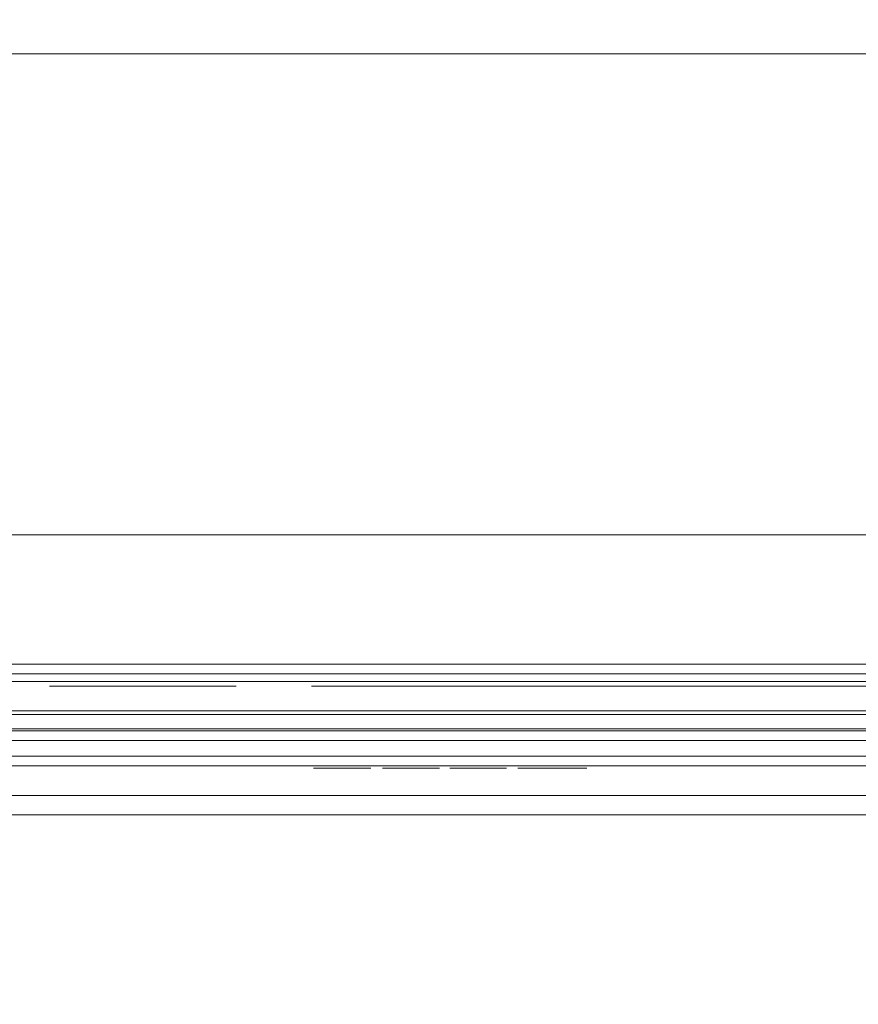
# Model space of a CAD drawing. Extents: x 0 to 595, y -36 to 323.
# Drawn here: x 500 to 511, y -23 to -11 of the extents above; entities that cross this region are included whole.
import ezdxf

# ---------------------------------------------------------------- set-up
doc = ezdxf.new("R2010")
doc.units = 0
doc.header["$MEASUREMENT"] = 0
for name, color, linetype in [('GUZIKI01', 8, 'Continuous'), ('GUZIKI02', 250, 'Continuous'), ('NAPISY01', 28, 'Continuous'), ('NAPISY02', 14, 'Continuous'), ('POKRETLO01', 8, 'Continuous'), ('PRZOD01', 252, 'Continuous'), ('PRZOD02', 18, 'Continuous'), ('WYSWIETLACZ', 18, 'Continuous')]:
    doc.layers.add(name, color=color, linetype=linetype)

msp = doc.modelspace()

# ---------------------------------------------------------------- linework, layer by layer
at = {"layer": 'GUZIKI01', "lineweight": 0}
for points, invisible_edges in [([(534.586, -20.209, 126.898), (475.93, -20.209, 126.898), (475.93, -20.657, 126.803), (534.586, -20.657, 126.803)], 4), ([(475.93, -20.209, 117.448), (534.586, -20.209, 117.448), (534.586, -20.657, 117.542), (475.93, -20.657, 117.542)], 4), ([(534.586, -20.657, 126.803), (475.93, -20.657, 126.803), (475.93, -20.979, 126.505), (534.586, -20.979, 126.505)], 9), ([(475.93, -20.657, 117.542), (534.586, -20.657, 117.542), (534.586, -20.979, 117.84), (475.93, -20.979, 117.84)], 3), ([(534.586, -20.979, 126.505), (475.93, -20.979, 126.505), (475.93, -21.251, 126.098), (534.586, -21.251, 126.098)], 13), ([(475.93, -20.979, 117.84), (534.586, -20.979, 117.84), (534.586, -21.251, 118.248), (475.93, -21.251, 118.248)], 7), ([(534.586, -21.251, 126.098), (475.93, -21.251, 126.098), (475.93, -21.433, 125.643), (534.586, -21.433, 125.643)], 13), ([(475.93, -21.251, 118.248), (534.586, -21.251, 118.248), (534.586, -21.433, 118.703), (475.93, -21.433, 118.703)], 7), ([(534.586, -21.433, 125.643), (475.93, -21.433, 125.643), (475.93, -21.497, 125.209), (534.586, -21.497, 125.209)], 13), ([(475.93, -21.433, 118.703), (534.586, -21.433, 118.703), (534.586, -21.497, 119.137), (475.93, -21.497, 119.137)], 7), ([(534.586, -21.497, 125.209), (475.93, -21.497, 125.209), (475.93, -21.497, 119.137), (534.586, -21.497, 119.137)], 13)]:
    msp.add_3dface(points, dxfattribs=dict(at, invisible_edges=invisible_edges))
at = {"layer": 'GUZIKI02', "lineweight": 0}
for points, invisible_edges in [([(474.725, -17.299, 88.455), (475.589, -17.299, 87.067), (534.642, -17.299, 87.067), (535.506, -17.299, 88.455)], 5), ([(535.506, -17.299, 59.025), (534.642, -17.299, 60.414), (475.589, -17.299, 60.414), (474.725, -17.299, 59.025)], 5), ([(535.64, -20, 127.952), (474.372, -20, 117.608), (475.433, -20, 128.324), (535.64, -20, 127.952)], 15), ([(474.372, -20, 117.608), (535.64, -20, 127.952), (476.09, -20, 115.891), (474.372, -20, 117.608)], 15), ([(534.426, -20, 128.455), (475.433, -20, 128.324), (476.09, -20, 128.455), (534.426, -20, 128.455)], 15), ([(535.64, -20, 127.952), (475.433, -20, 128.324), (534.426, -20, 128.455), (535.64, -20, 127.952)], 15), ([(476.09, -20.209, 115.891), (476.09, -20, 115.891), (534.426, -20, 115.891), (534.426, -20.209, 115.891)], 5), ([(534.426, -20.209, 128.455), (534.426, -20, 128.455), (476.09, -20, 128.455), (476.09, -20.209, 128.455)], 5), ([(476.09, -20, 115.891), (535.083, -20, 116.021), (534.426, -20, 115.891), (476.09, -20, 115.891)], 15), ([(476.09, -20, 115.891), (536.012, -20, 116.951), (535.083, -20, 116.021), (476.09, -20, 115.891)], 15), ([(476.09, -20, 115.891), (535.64, -20, 127.952), (536.012, -20, 116.951), (476.09, -20, 115.891)], 15), ([(485.532, -20, 161.002), (509.567, -20, 144.942), (494.223, -20, 147.994), (485.532, -20, 161.002)], 15), ([(501.592, -20, 185.036), (485.532, -20, 161.002), (488.584, -20, 176.345), (501.592, -20, 185.036)], 15), ([(501.592, -20, 185.036), (509.567, -20, 144.942), (485.532, -20, 161.002), (501.592, -20, 185.036)], 15), ([(501.592, -20, 185.036), (488.584, -20, 176.345), (494.223, -20, 181.984), (501.592, -20, 185.036)], 15), ([(494.223, -20, 147.994), (501.592, -20, 144.942), (497.757, -20, 146.105), (494.223, -20, 147.994)], 9), ([(501.592, -20, 185.036), (494.223, -20, 181.984), (497.757, -20, 183.873), (501.592, -20, 185.036)], 9), ([(494.223, -20, 147.994), (509.567, -20, 144.942), (501.592, -20, 144.942), (494.223, -20, 147.994)], 15), ([(497.757, -20, 183.873), (497.757, -20.725, 183.873), (501.592, -20.725, 185.036), (501.592, -20, 185.036)], 15), ([(501.592, -20, 144.942), (501.592, -20.725, 144.942), (497.757, -20.725, 146.105), (497.757, -20, 146.105)], 15), ([(509.567, -20, 185.036), (501.592, -20, 185.036), (505.579, -20, 185.429), (509.567, -20, 185.036)], 9), ([(501.592, -20, 144.942), (509.567, -20, 144.942), (505.579, -20, 144.549), (501.592, -20, 144.942)], 9), ([(516.935, -20, 181.984), (501.592, -20, 185.036), (509.567, -20, 185.036), (516.935, -20, 181.984)], 15), ([(525.626, -20, 168.977), (501.592, -20, 185.036), (516.935, -20, 181.984), (525.626, -20, 168.977)], 15), ([(509.567, -20, 144.942), (501.592, -20, 185.036), (525.626, -20, 168.977), (509.567, -20, 144.942)], 15), ([(501.592, -20, 185.036), (501.592, -20.725, 185.036), (505.579, -20.725, 185.429), (505.579, -20, 185.429)], 15), ([(505.579, -20, 144.549), (505.579, -20.725, 144.549), (501.592, -20.725, 144.942), (501.592, -20, 144.942)], 15), ([(505.579, -20, 185.429), (505.579, -20.725, 185.429), (509.567, -20.725, 185.036), (509.567, -20, 185.036)], 15), ([(509.567, -20, 144.942), (509.567, -20.725, 144.942), (505.579, -20.725, 144.549), (505.579, -20, 144.549)], 15), ([(516.935, -20, 181.984), (509.567, -20, 185.036), (513.401, -20, 183.873), (516.935, -20, 181.984)], 9), ([(509.567, -20, 144.942), (516.935, -20, 147.994), (513.401, -20, 146.105), (509.567, -20, 144.942)], 9), ([(509.567, -20, 144.942), (522.574, -20, 153.633), (516.935, -20, 147.994), (509.567, -20, 144.942)], 15), ([(509.567, -20, 144.942), (525.626, -20, 168.977), (522.574, -20, 153.633), (509.567, -20, 144.942)], 15), ([(513.401, -20, 146.105), (513.401, -20.725, 146.105), (509.567, -20.725, 144.942), (509.567, -20, 144.942)], 15), ([(509.567, -20, 185.036), (509.567, -20.725, 185.036), (513.401, -20.725, 183.873), (513.401, -20, 183.873)], 15), ([(534.586, -20.209, 126.898), (475.587, -20.209, 127.24), (475.93, -20.209, 126.898), (534.586, -20.209, 126.898)], 11), ([(475.587, -20.209, 127.24), (534.426, -20.209, 128.455), (476.09, -20.209, 128.455), (475.587, -20.209, 127.24)], 15), ([(475.587, -20.209, 127.24), (534.586, -20.209, 126.898), (534.426, -20.209, 128.455), (475.587, -20.209, 127.24)], 15), ([(475.93, -20.209, 117.448), (534.929, -20.209, 117.105), (534.586, -20.209, 117.448), (475.93, -20.209, 117.448)], 11), ([(534.929, -20.209, 117.105), (475.93, -20.209, 117.448), (476.09, -20.209, 115.891), (534.929, -20.209, 117.105)], 15), ([(534.929, -20.209, 117.105), (476.09, -20.209, 115.891), (534.426, -20.209, 115.891), (534.929, -20.209, 117.105)], 15), ([(498.267, -20.725, 182.642), (501.852, -20.725, 183.729), (501.592, -20.725, 185.036), (497.757, -20.725, 183.873)], 10), ([(501.852, -20.725, 146.249), (498.267, -20.725, 147.336), (497.757, -20.725, 146.105), (501.592, -20.725, 144.942)], 10), ([(505.579, -20.725, 145.882), (501.852, -20.725, 146.249), (501.592, -20.725, 144.942), (505.579, -20.725, 144.549)], 10), ([(501.852, -20.725, 183.729), (505.579, -20.725, 184.097), (505.579, -20.725, 185.429), (501.592, -20.725, 185.036)], 10), ([(505.579, -20.725, 184.097), (509.307, -20.725, 183.729), (509.567, -20.725, 185.036), (505.579, -20.725, 185.429)], 10), ([(509.307, -20.725, 146.249), (505.579, -20.725, 145.882), (505.579, -20.725, 144.549), (509.567, -20.725, 144.942)], 10), ([(512.891, -20.725, 147.336), (509.307, -20.725, 146.249), (509.567, -20.725, 144.942), (513.401, -20.725, 146.105)], 10), ([(509.307, -20.725, 183.729), (512.891, -20.725, 182.642), (513.401, -20.725, 183.873), (509.567, -20.725, 185.036)], 10)]:
    msp.add_3dface(points, dxfattribs=dict(at, invisible_edges=invisible_edges))
at = {"layer": 'NAPISY01', "lineweight": 0}
for points, invisible_edges in [([(496.406, -20.336, 186.917), (496.55, -20.336, 186.585), (500.976, -20.336, 188.092), (500.903, -20.336, 188.448)], 5), ([(500.903, -20.336, 188.448), (500.976, -20.336, 188.092), (505.579, -20.336, 188.601), (505.579, -20.336, 188.965)], 5), ([(502.017, -20.336, 134.311), (502.372, -20.336, 134.311), (502.522, -20.336, 135.257), (502.184, -20.336, 135.367)], 5), ([(502.184, -20.336, 133.255), (502.522, -20.336, 133.365), (502.372, -20.336, 134.311), (502.017, -20.336, 134.311)], 5), ([(502.184, -20.336, 135.367), (502.522, -20.336, 135.257), (502.957, -20.336, 136.111), (502.67, -20.336, 136.32)], 5), ([(502.67, -20.336, 132.302), (502.957, -20.336, 132.511), (502.522, -20.336, 133.365), (502.184, -20.336, 133.255)], 5), ([(502.67, -20.336, 136.32), (502.957, -20.336, 136.111), (503.634, -20.336, 136.789), (503.426, -20.336, 137.076)], 5), ([(503.426, -20.336, 131.546), (503.634, -20.336, 131.833), (502.957, -20.336, 132.511), (502.67, -20.336, 132.302)], 5), ([(504.378, -20.336, 131.061), (504.488, -20.336, 131.398), (503.634, -20.336, 131.833), (503.426, -20.336, 131.546)], 5), ([(503.426, -20.336, 137.076), (503.634, -20.336, 136.789), (504.488, -20.336, 137.224), (504.378, -20.336, 137.561)], 5), ([(503.679, -20.366, 132.922), (503.679, -20.366, 132.791), (503.989, -20.366, 132.922), (503.679, -20.366, 132.922)], 10), ([(503.989, -20.366, 132.922), (503.679, -20.366, 132.791), (504.121, -20.366, 132.922), (503.989, -20.366, 132.922)], 15), ([(504.121, -20.366, 132.922), (503.679, -20.366, 132.791), (504.432, -20.366, 132.922), (504.121, -20.366, 132.922)], 11), ([(504.432, -20.366, 132.922), (503.679, -20.366, 132.791), (504.432, -20.366, 132.791), (504.432, -20.366, 132.922)], 9), ([(503.679, -20.366, 132.791), (503.989, -20.366, 132.791), (504.432, -20.366, 132.791), (503.679, -20.366, 132.791)], 14), ([(503.989, -20.366, 133.232), (503.989, -20.366, 132.922), (504.121, -20.366, 133.232), (503.989, -20.366, 133.232)], 10), ([(504.121, -20.366, 133.232), (503.989, -20.366, 132.922), (504.121, -20.366, 132.922), (504.121, -20.366, 133.232)], 11), ([(503.989, -20.366, 132.791), (503.989, -20.366, 132.479), (504.121, -20.366, 132.791), (503.989, -20.366, 132.791)], 10), ([(503.989, -20.366, 132.791), (504.121, -20.366, 132.791), (504.432, -20.366, 132.791), (503.989, -20.366, 132.791)], 13), ([(504.121, -20.366, 132.791), (503.989, -20.366, 132.479), (504.121, -20.366, 132.479), (504.121, -20.366, 132.791)], 9), ([(505.434, -20.336, 130.894), (505.434, -20.336, 131.248), (504.488, -20.336, 131.398), (504.378, -20.336, 131.061)], 5), ([(504.378, -20.336, 137.561), (504.488, -20.336, 137.224), (505.434, -20.336, 137.374), (505.434, -20.336, 137.728)], 5), ([(504.727, -20.366, 132.614), (504.587, -20.366, 132.595), (504.759, -20.366, 132.512), (504.727, -20.366, 132.614)], 10), ([(504.587, -20.366, 132.595), (504.622, -20.366, 132.466), (504.759, -20.366, 132.512), (504.587, -20.366, 132.595)], 14), ([(504.643, -20.366, 133.268), (504.601, -20.366, 133.143), (504.766, -20.366, 133.208), (504.643, -20.366, 133.268)], 14), ([(504.766, -20.366, 133.208), (504.601, -20.366, 133.143), (504.741, -20.366, 133.119), (504.766, -20.366, 133.208)], 9), ([(504.759, -20.366, 132.512), (504.622, -20.366, 132.466), (504.809, -20.366, 132.443), (504.759, -20.366, 132.512)], 11), ([(504.622, -20.366, 132.466), (504.7, -20.366, 132.364), (504.809, -20.366, 132.443), (504.622, -20.366, 132.466)], 14), ([(504.718, -20.366, 133.361), (504.643, -20.366, 133.268), (504.872, -20.366, 133.311), (504.718, -20.366, 133.361)], 14), ([(504.872, -20.366, 133.311), (504.643, -20.366, 133.268), (504.811, -20.366, 133.272), (504.872, -20.366, 133.311)], 11), ([(504.811, -20.366, 133.272), (504.643, -20.366, 133.268), (504.766, -20.366, 133.208), (504.811, -20.366, 133.272)], 11), ([(504.809, -20.366, 132.443), (504.7, -20.366, 132.364), (504.873, -20.366, 132.403), (504.809, -20.366, 132.443)], 11), ([(504.873, -20.366, 132.403), (504.7, -20.366, 132.364), (504.95, -20.366, 132.39), (504.873, -20.366, 132.403)], 11), ([(504.95, -20.366, 132.39), (504.7, -20.366, 132.364), (505.224, -20.366, 132.378), (504.95, -20.366, 132.39)], 15), ([(505.224, -20.366, 132.378), (504.7, -20.366, 132.364), (505.101, -20.366, 132.3), (505.224, -20.366, 132.378)], 11), ([(504.7, -20.366, 132.364), (504.812, -20.366, 132.297), (505.101, -20.366, 132.3), (504.7, -20.366, 132.364)], 14), ([(504.82, -20.366, 133.419), (504.718, -20.366, 133.361), (505.115, -20.366, 133.399), (504.82, -20.366, 133.419)], 14), ([(505.115, -20.366, 133.399), (504.718, -20.366, 133.361), (505.185, -20.366, 133.351), (505.115, -20.366, 133.399)], 11), ([(504.718, -20.366, 133.361), (504.872, -20.366, 133.311), (504.947, -20.366, 133.324), (504.718, -20.366, 133.361)], 13), ([(504.718, -20.366, 133.361), (504.947, -20.366, 133.324), (505.185, -20.366, 133.351), (504.718, -20.366, 133.361)], 15), ([(504.823, -20.336, 188.388), (504.823, -20.336, 188.879), (504.784, -20.336, 188.633), (504.823, -20.336, 188.388)], 9), ([(505.101, -20.366, 132.3), (504.812, -20.366, 132.297), (504.949, -20.366, 132.274), (505.101, -20.366, 132.3)], 9), ([(504.944, -20.366, 133.439), (504.82, -20.366, 133.419), (505.033, -20.366, 133.429), (504.944, -20.366, 133.439)], 10), ([(505.033, -20.366, 133.429), (504.82, -20.366, 133.419), (505.115, -20.366, 133.399), (505.033, -20.366, 133.429)], 11), ([(504.823, -20.336, 188.879), (505.112, -20.336, 189.276), (504.936, -20.336, 189.101), (504.823, -20.336, 188.879)], 9), ([(505.112, -20.336, 187.99), (504.823, -20.336, 188.388), (504.936, -20.336, 188.166), (505.112, -20.336, 187.99)], 9), ([(504.823, -20.336, 188.879), (505.579, -20.336, 189.428), (505.112, -20.336, 189.276), (504.823, -20.336, 188.879)], 15), ([(505.112, -20.336, 187.99), (504.823, -20.336, 188.879), (504.823, -20.336, 188.388), (505.112, -20.336, 187.99)], 15), ([(505.112, -20.336, 187.99), (505.579, -20.336, 189.428), (504.823, -20.336, 188.879), (505.112, -20.336, 187.99)], 15), ([(504.878, -20.366, 132.957), (504.863, -20.366, 132.834), (504.891, -20.366, 132.956), (504.878, -20.366, 132.957)], 10), ([(504.891, -20.366, 132.956), (504.863, -20.366, 132.834), (504.901, -20.366, 132.955), (504.891, -20.366, 132.956)], 11), ([(504.901, -20.366, 132.955), (504.863, -20.366, 132.834), (505.188, -20.366, 132.954), (504.901, -20.366, 132.955)], 15), ([(505.188, -20.366, 132.954), (504.863, -20.366, 132.834), (505.12, -20.366, 132.912), (505.188, -20.366, 132.954)], 11), ([(505.12, -20.366, 132.912), (504.863, -20.366, 132.834), (504.917, -20.366, 132.846), (505.12, -20.366, 132.912)], 13), ([(504.986, -20.366, 132.967), (504.901, -20.366, 132.955), (505.188, -20.366, 132.954), (504.986, -20.366, 132.967)], 14), ([(505.12, -20.366, 132.912), (504.917, -20.366, 132.846), (505.21, -20.366, 132.876), (505.12, -20.366, 132.912)], 11), ([(505.21, -20.366, 132.876), (504.917, -20.366, 132.846), (504.962, -20.366, 132.85), (505.21, -20.366, 132.876)], 13), ([(505.185, -20.366, 133.351), (504.947, -20.366, 133.324), (505.236, -20.366, 133.29), (505.185, -20.366, 133.351)], 11), ([(504.947, -20.366, 133.324), (505.022, -20.366, 133.311), (505.236, -20.366, 133.29), (504.947, -20.366, 133.324)], 14), ([(505.041, -20.366, 132.407), (504.95, -20.366, 132.39), (505.224, -20.366, 132.378), (505.041, -20.366, 132.407)], 14), ([(505.21, -20.366, 132.876), (504.962, -20.366, 132.85), (505.277, -20.366, 132.815), (505.21, -20.366, 132.876)], 11), ([(504.962, -20.366, 132.85), (505.05, -20.366, 132.834), (505.277, -20.366, 132.815), (504.962, -20.366, 132.85)], 14), ([(505.062, -20.366, 133.002), (504.986, -20.366, 132.967), (505.188, -20.366, 132.954), (505.062, -20.366, 133.002)], 14), ([(505.022, -20.366, 133.311), (505.081, -20.366, 133.273), (505.236, -20.366, 133.29), (505.022, -20.366, 133.311)], 14), ([(505.117, -20.366, 132.459), (505.041, -20.366, 132.407), (505.224, -20.366, 132.378), (505.117, -20.366, 132.459)], 14), ([(505.05, -20.366, 132.834), (505.122, -20.366, 132.787), (505.277, -20.366, 132.815), (505.05, -20.366, 132.834)], 14), ([(505.115, -20.366, 133.061), (505.062, -20.366, 133.002), (505.238, -20.366, 133.008), (505.115, -20.366, 133.061)], 14), ([(505.238, -20.366, 133.008), (505.062, -20.366, 133.002), (505.188, -20.366, 132.954), (505.238, -20.366, 133.008)], 11), ([(505.236, -20.366, 133.29), (505.081, -20.366, 133.273), (505.267, -20.366, 133.218), (505.236, -20.366, 133.29)], 11), ([(505.081, -20.366, 133.273), (505.12, -20.366, 133.216), (505.267, -20.366, 133.218), (505.081, -20.366, 133.273)], 14), ([(505.112, -20.336, 189.276), (505.579, -20.336, 189.428), (505.334, -20.336, 189.389), (505.112, -20.336, 189.276)], 9), ([(505.579, -20.336, 187.839), (505.112, -20.336, 187.99), (505.334, -20.336, 187.878), (505.579, -20.336, 187.839)], 9), ([(506.046, -20.336, 187.99), (505.112, -20.336, 187.99), (505.579, -20.336, 187.839), (506.046, -20.336, 187.99)], 15), ([(506.335, -20.336, 188.879), (505.112, -20.336, 187.99), (506.046, -20.336, 187.99), (506.335, -20.336, 188.879)], 15), ([(505.579, -20.336, 189.428), (505.112, -20.336, 187.99), (506.335, -20.336, 188.879), (505.579, -20.336, 189.428)], 15), ([(505.133, -20.366, 133.146), (505.115, -20.366, 133.061), (505.277, -20.366, 133.143), (505.133, -20.366, 133.146)], 14), ([(505.277, -20.366, 133.143), (505.115, -20.366, 133.061), (505.267, -20.366, 133.072), (505.277, -20.366, 133.143)], 11), ([(505.267, -20.366, 133.072), (505.115, -20.366, 133.061), (505.238, -20.366, 133.008), (505.267, -20.366, 133.072)], 11), ([(505.168, -20.366, 132.535), (505.117, -20.366, 132.459), (505.306, -20.366, 132.493), (505.168, -20.366, 132.535)], 14), ([(505.306, -20.366, 132.493), (505.117, -20.366, 132.459), (505.224, -20.366, 132.378), (505.306, -20.366, 132.493)], 11), ([(505.267, -20.366, 133.218), (505.12, -20.366, 133.216), (505.277, -20.366, 133.143), (505.267, -20.366, 133.218)], 11), ([(505.12, -20.366, 133.216), (505.133, -20.366, 133.146), (505.277, -20.366, 133.143), (505.12, -20.366, 133.216)], 14), ([(505.277, -20.366, 132.815), (505.122, -20.366, 132.787), (505.319, -20.366, 132.732), (505.277, -20.366, 132.815)], 11), ([(505.122, -20.366, 132.787), (505.169, -20.366, 132.716), (505.319, -20.366, 132.732), (505.122, -20.366, 132.787)], 14), ([(505.185, -20.366, 132.628), (505.168, -20.366, 132.535), (505.306, -20.366, 132.493), (505.185, -20.366, 132.628)], 14), ([(505.319, -20.366, 132.732), (505.169, -20.366, 132.716), (505.333, -20.366, 132.631), (505.319, -20.366, 132.732)], 11), ([(505.169, -20.366, 132.716), (505.185, -20.366, 132.628), (505.333, -20.366, 132.631), (505.169, -20.366, 132.716)], 14), ([(505.333, -20.366, 132.631), (505.185, -20.366, 132.628), (505.306, -20.366, 132.493), (505.333, -20.366, 132.631)], 11), ([(505.478, -20.336, 134.542), (505.478, -20.336, 136.699), (505.27, -20.336, 136.699), (505.27, -20.336, 134.314)], 8), ([(505.478, -20.336, 134.542), (505.27, -20.336, 134.314), (507.418, -20.336, 134.314), (507.418, -20.336, 134.542)], 1), ([(506.49, -20.336, 131.061), (506.381, -20.336, 131.398), (505.434, -20.336, 131.248), (505.434, -20.336, 130.894)], 5), ([(505.434, -20.336, 137.728), (505.434, -20.336, 137.374), (506.381, -20.336, 137.224), (506.49, -20.336, 137.561)], 5), ([(505.482, -20.366, 133.039), (505.471, -20.366, 132.857), (505.615, -20.366, 132.857), (505.482, -20.366, 133.039)], 14), ([(505.471, -20.366, 132.857), (505.5, -20.366, 132.58), (505.615, -20.366, 132.857), (505.471, -20.366, 132.857)], 14), ([(505.513, -20.366, 133.182), (505.482, -20.366, 133.039), (505.633, -20.366, 133.093), (505.513, -20.366, 133.182)], 14), ([(505.633, -20.366, 133.093), (505.482, -20.366, 133.039), (505.615, -20.366, 132.857), (505.633, -20.366, 133.093)], 11), ([(505.615, -20.366, 132.857), (505.5, -20.366, 132.58), (505.632, -20.366, 132.623), (505.615, -20.366, 132.857)], 11), ([(505.632, -20.366, 132.623), (505.5, -20.366, 132.58), (505.681, -20.366, 132.483), (505.632, -20.366, 132.623)], 11), ([(505.5, -20.366, 132.58), (505.584, -20.366, 132.393), (505.681, -20.366, 132.483), (505.5, -20.366, 132.58)], 14), ([(505.565, -20.366, 133.291), (505.513, -20.366, 133.182), (505.688, -20.366, 133.241), (505.565, -20.366, 133.291)], 14), ([(505.688, -20.366, 133.241), (505.513, -20.366, 133.182), (505.633, -20.366, 133.093), (505.688, -20.366, 133.241)], 11), ([(505.637, -20.366, 133.372), (505.565, -20.366, 133.291), (506.067, -20.366, 133.357), (505.637, -20.366, 133.372)], 14), ([(506.067, -20.366, 133.357), (505.565, -20.366, 133.291), (505.841, -20.366, 133.323), (506.067, -20.366, 133.357)], 15), ([(505.841, -20.366, 133.323), (505.565, -20.366, 133.291), (505.755, -20.366, 133.303), (505.841, -20.366, 133.323)], 11), ([(505.755, -20.366, 133.303), (505.565, -20.366, 133.291), (505.688, -20.366, 133.241), (505.755, -20.366, 133.303)], 11), ([(506.046, -20.336, 187.99), (505.579, -20.336, 187.839), (505.825, -20.336, 187.878), (506.046, -20.336, 187.99)], 9), ([(505.579, -20.336, 189.428), (506.046, -20.336, 189.276), (505.825, -20.336, 189.389), (505.579, -20.336, 189.428)], 9), ([(505.579, -20.336, 189.428), (506.335, -20.336, 188.879), (506.046, -20.336, 189.276), (505.579, -20.336, 189.428)], 15), ([(505.579, -20.336, 188.965), (505.579, -20.336, 188.601), (510.182, -20.336, 188.092), (510.256, -20.336, 188.448)], 5), ([(505.681, -20.366, 132.483), (505.584, -20.366, 132.393), (505.754, -20.366, 132.414), (505.681, -20.366, 132.483)], 11), ([(505.754, -20.366, 132.414), (505.584, -20.366, 132.393), (505.843, -20.366, 132.39), (505.754, -20.366, 132.414)], 11), ([(505.584, -20.366, 132.393), (505.696, -20.366, 132.305), (505.843, -20.366, 132.39), (505.584, -20.366, 132.393)], 14), ([(505.729, -20.366, 133.422), (505.637, -20.366, 133.372), (506.004, -20.366, 133.402), (505.729, -20.366, 133.422)], 14), ([(506.004, -20.366, 133.402), (505.637, -20.366, 133.372), (506.067, -20.366, 133.357), (506.004, -20.366, 133.402)], 11), ([(505.843, -20.366, 132.39), (505.696, -20.366, 132.305), (506.05, -20.366, 132.342), (505.843, -20.366, 132.39)], 15), ([(506.05, -20.366, 132.342), (505.696, -20.366, 132.305), (505.957, -20.366, 132.292), (506.05, -20.366, 132.342)], 11), ([(505.696, -20.366, 132.305), (505.843, -20.366, 132.275), (505.957, -20.366, 132.292), (505.696, -20.366, 132.305)], 12), ([(505.843, -20.366, 133.439), (505.729, -20.366, 133.422), (505.929, -20.366, 133.43), (505.843, -20.366, 133.439)], 10), ([(505.929, -20.366, 133.43), (505.729, -20.366, 133.422), (506.004, -20.366, 133.402), (505.929, -20.366, 133.43)], 11), ([(506.067, -20.366, 133.357), (505.841, -20.366, 133.323), (506.118, -20.366, 133.295), (506.067, -20.366, 133.357)], 11), ([(505.841, -20.366, 133.323), (505.931, -20.366, 133.3), (506.118, -20.366, 133.295), (505.841, -20.366, 133.323)], 14), ([(505.932, -20.366, 132.414), (505.843, -20.366, 132.39), (506.05, -20.366, 132.342), (505.932, -20.366, 132.414)], 14), ([(505.931, -20.366, 133.3), (506.005, -20.366, 133.23), (506.118, -20.366, 133.295), (505.931, -20.366, 133.3)], 14), ([(506.005, -20.366, 132.484), (505.932, -20.366, 132.414), (506.122, -20.366, 132.424), (506.005, -20.366, 132.484)], 14), ([(506.122, -20.366, 132.424), (505.932, -20.366, 132.414), (506.05, -20.366, 132.342), (506.122, -20.366, 132.424)], 11), ([(506.118, -20.366, 133.295), (506.005, -20.366, 133.23), (506.158, -20.366, 133.218), (506.118, -20.366, 133.295)], 11), ([(506.005, -20.366, 133.23), (506.054, -20.366, 133.091), (506.158, -20.366, 133.218), (506.005, -20.366, 133.23)], 14), ([(506.054, -20.366, 132.623), (506.005, -20.366, 132.484), (506.173, -20.366, 132.533), (506.054, -20.366, 132.623)], 14), ([(506.173, -20.366, 132.533), (506.005, -20.366, 132.484), (506.122, -20.366, 132.424), (506.173, -20.366, 132.533)], 11), ([(506.335, -20.336, 188.388), (506.046, -20.336, 187.99), (506.222, -20.336, 188.166), (506.335, -20.336, 188.388)], 9), ([(506.046, -20.336, 189.276), (506.335, -20.336, 188.879), (506.222, -20.336, 189.101), (506.046, -20.336, 189.276)], 9), ([(506.335, -20.336, 188.879), (506.046, -20.336, 187.99), (506.335, -20.336, 188.388), (506.335, -20.336, 188.879)], 15), ([(506.158, -20.366, 133.218), (506.054, -20.366, 133.091), (506.189, -20.366, 133.126), (506.158, -20.366, 133.218)], 11), ([(506.189, -20.366, 133.126), (506.054, -20.366, 133.091), (506.208, -20.366, 133.009), (506.189, -20.366, 133.126)], 11), ([(506.054, -20.366, 133.091), (506.071, -20.366, 132.857), (506.208, -20.366, 133.009), (506.054, -20.366, 133.091)], 14), ([(506.071, -20.366, 132.857), (506.054, -20.366, 132.623), (506.214, -20.366, 132.857), (506.071, -20.366, 132.857)], 14), ([(506.214, -20.366, 132.857), (506.054, -20.366, 132.623), (506.204, -20.366, 132.675), (506.214, -20.366, 132.857)], 11), ([(506.204, -20.366, 132.675), (506.054, -20.366, 132.623), (506.173, -20.366, 132.533), (506.204, -20.366, 132.675)], 11), ([(506.208, -20.366, 133.009), (506.071, -20.366, 132.857), (506.214, -20.366, 132.857), (506.208, -20.366, 133.009)], 11), ([(506.335, -20.336, 188.879), (506.335, -20.336, 188.388), (506.374, -20.336, 188.633), (506.335, -20.336, 188.879)], 9), ([(506.504, -20.366, 132.673), (506.362, -20.366, 132.661), (506.521, -20.366, 132.595), (506.504, -20.366, 132.673)], 10), ([(506.362, -20.366, 132.661), (506.379, -20.366, 132.552), (506.521, -20.366, 132.595), (506.362, -20.366, 132.661)], 14), ([(506.521, -20.366, 132.595), (506.379, -20.366, 132.552), (506.551, -20.366, 132.533), (506.521, -20.366, 132.595)], 11), ([(506.379, -20.366, 132.552), (506.425, -20.366, 132.456), (506.551, -20.366, 132.533), (506.379, -20.366, 132.552)], 14), ([(506.49, -20.336, 137.561), (506.381, -20.336, 137.224), (507.235, -20.336, 136.789), (507.443, -20.336, 137.076)], 5), ([(507.443, -20.336, 131.546), (507.235, -20.336, 131.833), (506.381, -20.336, 131.398), (506.49, -20.336, 131.061)], 5), ([(506.418, -20.366, 133.223), (506.406, -20.366, 133.14), (506.567, -20.366, 133.215), (506.418, -20.366, 133.223)], 14), ([(506.567, -20.366, 133.215), (506.406, -20.366, 133.14), (506.551, -20.366, 133.15), (506.567, -20.366, 133.215)], 11), ([(506.551, -20.366, 133.15), (506.406, -20.366, 133.14), (506.562, -20.366, 133.094), (506.551, -20.366, 133.15)], 11), ([(506.406, -20.366, 133.14), (506.416, -20.366, 133.065), (506.562, -20.366, 133.094), (506.406, -20.366, 133.14)], 14), ([(506.562, -20.366, 133.094), (506.416, -20.366, 133.065), (506.595, -20.366, 133.049), (506.562, -20.366, 133.094)], 11), ([(506.416, -20.366, 133.065), (506.446, -20.366, 132.998), (506.595, -20.366, 133.049), (506.416, -20.366, 133.065)], 14), ([(506.455, -20.366, 133.301), (506.418, -20.366, 133.223), (506.614, -20.366, 133.27), (506.455, -20.366, 133.301)], 14), ([(506.614, -20.366, 133.27), (506.418, -20.366, 133.223), (506.567, -20.366, 133.215), (506.614, -20.366, 133.27)], 11), ([(506.551, -20.366, 132.533), (506.425, -20.366, 132.456), (506.598, -20.366, 132.483), (506.551, -20.366, 132.533)], 11), ([(506.598, -20.366, 132.483), (506.425, -20.366, 132.456), (506.666, -20.366, 132.444), (506.598, -20.366, 132.483)], 11), ([(506.425, -20.366, 132.456), (506.495, -20.366, 132.377), (506.666, -20.366, 132.444), (506.425, -20.366, 132.456)], 14), ([(506.595, -20.366, 133.049), (506.446, -20.366, 132.998), (506.674, -20.366, 133.008), (506.595, -20.366, 133.049)], 11), ([(506.674, -20.366, 133.008), (506.446, -20.366, 132.998), (506.823, -20.366, 132.967), (506.674, -20.366, 133.008)], 11), ([(506.446, -20.366, 132.998), (506.496, -20.366, 132.939), (506.823, -20.366, 132.967), (506.446, -20.366, 132.998)], 14), ([(506.515, -20.366, 133.367), (506.455, -20.366, 133.301), (507.116, -20.366, 133.362), (506.515, -20.366, 133.367)], 14), ([(507.116, -20.366, 133.362), (506.455, -20.366, 133.301), (506.813, -20.366, 133.321), (507.116, -20.366, 133.362)], 15), ([(506.813, -20.366, 133.321), (506.455, -20.366, 133.301), (506.695, -20.366, 133.308), (506.813, -20.366, 133.321)], 11), ([(506.695, -20.366, 133.308), (506.455, -20.366, 133.301), (506.614, -20.366, 133.27), (506.695, -20.366, 133.308)], 11), ([(506.666, -20.366, 132.444), (506.495, -20.366, 132.377), (506.749, -20.366, 132.419), (506.666, -20.366, 132.444)], 11), ([(506.749, -20.366, 132.419), (506.495, -20.366, 132.377), (506.841, -20.366, 132.41), (506.749, -20.366, 132.419)], 11), ([(506.841, -20.366, 132.41), (506.495, -20.366, 132.377), (507.154, -20.366, 132.374), (506.841, -20.366, 132.41)], 15), ([(506.495, -20.366, 132.377), (506.589, -20.366, 132.32), (507.154, -20.366, 132.374), (506.495, -20.366, 132.377)], 14), ([(506.823, -20.366, 132.967), (506.496, -20.366, 132.939), (506.978, -20.366, 132.928), (506.823, -20.366, 132.967)], 11), ([(506.496, -20.366, 132.939), (506.567, -20.366, 132.892), (506.978, -20.366, 132.928), (506.496, -20.366, 132.939)], 14), ([(506.598, -20.366, 133.415), (506.515, -20.366, 133.367), (507.03, -20.366, 133.413), (506.598, -20.366, 133.415)], 14), ([(507.03, -20.366, 133.413), (506.515, -20.366, 133.367), (507.116, -20.366, 133.362), (507.03, -20.366, 133.413)], 11), ([(506.978, -20.366, 132.928), (506.567, -20.366, 132.892), (507.075, -20.366, 132.895), (506.978, -20.366, 132.928)], 11), ([(507.075, -20.366, 132.895), (506.567, -20.366, 132.892), (507.161, -20.366, 132.843), (507.075, -20.366, 132.895)], 11), ([(506.567, -20.366, 132.892), (506.654, -20.366, 132.857), (507.161, -20.366, 132.843), (506.567, -20.366, 132.892)], 14), ([(507.154, -20.366, 132.374), (506.589, -20.366, 132.32), (507.067, -20.366, 132.32), (507.154, -20.366, 132.374)], 11), ([(506.589, -20.366, 132.32), (506.706, -20.366, 132.287), (507.067, -20.366, 132.32), (506.589, -20.366, 132.32)], 14), ([(506.697, -20.366, 133.444), (506.598, -20.366, 133.415), (506.926, -20.366, 133.443), (506.697, -20.366, 133.444)], 14), ([(506.926, -20.366, 133.443), (506.598, -20.366, 133.415), (507.03, -20.366, 133.413), (506.926, -20.366, 133.443)], 11), ([(506.654, -20.366, 132.857), (506.787, -20.366, 132.82), (507.161, -20.366, 132.843), (506.654, -20.366, 132.857)], 14), ([(506.807, -20.366, 133.453), (506.697, -20.366, 133.444), (506.926, -20.366, 133.443), (506.807, -20.366, 133.453)], 10), ([(507.067, -20.366, 132.32), (506.706, -20.366, 132.287), (506.964, -20.366, 132.286), (507.067, -20.366, 132.32)], 11), ([(506.706, -20.366, 132.287), (506.848, -20.366, 132.275), (506.964, -20.366, 132.286), (506.706, -20.366, 132.287)], 12), ([(507.161, -20.366, 132.843), (506.787, -20.366, 132.82), (507.222, -20.366, 132.778), (507.161, -20.366, 132.843)], 11), ([(506.787, -20.366, 132.82), (506.916, -20.366, 132.788), (507.222, -20.366, 132.778), (506.787, -20.366, 132.82)], 14), ([(507.116, -20.366, 133.362), (506.813, -20.366, 133.321), (507.179, -20.366, 133.293), (507.116, -20.366, 133.362)], 11), ([(506.813, -20.366, 133.321), (506.928, -20.366, 133.307), (507.179, -20.366, 133.293), (506.813, -20.366, 133.321)], 14), ([(506.922, -20.366, 132.417), (506.841, -20.366, 132.41), (507.154, -20.366, 132.374), (506.922, -20.366, 132.417)], 14), ([(506.916, -20.366, 132.788), (506.99, -20.366, 132.765), (507.222, -20.366, 132.778), (506.916, -20.366, 132.788)], 14), ([(506.993, -20.366, 132.436), (506.922, -20.366, 132.417), (507.154, -20.366, 132.374), (506.993, -20.366, 132.436)], 14), ([(506.928, -20.366, 133.307), (507.011, -20.366, 133.265), (507.179, -20.366, 133.293), (506.928, -20.366, 133.307)], 14), ([(507.222, -20.366, 132.778), (506.99, -20.366, 132.765), (507.257, -20.366, 132.703), (507.222, -20.366, 132.778)], 11), ([(506.99, -20.366, 132.765), (507.052, -20.366, 132.734), (507.257, -20.366, 132.703), (506.99, -20.366, 132.765)], 14), ([(507.051, -20.366, 132.467), (506.993, -20.366, 132.436), (507.217, -20.366, 132.445), (507.051, -20.366, 132.467)], 14), ([(507.217, -20.366, 132.445), (506.993, -20.366, 132.436), (507.154, -20.366, 132.374), (507.217, -20.366, 132.445)], 11), ([(507.179, -20.366, 133.293), (507.011, -20.366, 133.265), (507.219, -20.366, 133.208), (507.179, -20.366, 133.293)], 11), ([(507.011, -20.366, 133.265), (507.065, -20.366, 133.197), (507.219, -20.366, 133.208), (507.011, -20.366, 133.265)], 14), ([(507.092, -20.366, 132.506), (507.051, -20.366, 132.467), (507.217, -20.366, 132.445), (507.092, -20.366, 132.506)], 14), ([(507.052, -20.366, 132.734), (507.093, -20.366, 132.698), (507.257, -20.366, 132.703), (507.052, -20.366, 132.734)], 14), ([(507.219, -20.366, 133.208), (507.065, -20.366, 133.197), (507.235, -20.366, 133.113), (507.219, -20.366, 133.208)], 11), ([(507.065, -20.366, 133.197), (507.09, -20.366, 133.102), (507.235, -20.366, 133.113), (507.065, -20.366, 133.197)], 12), ([(507.116, -20.366, 132.553), (507.092, -20.366, 132.506), (507.256, -20.366, 132.528), (507.116, -20.366, 132.553)], 14), ([(507.256, -20.366, 132.528), (507.092, -20.366, 132.506), (507.217, -20.366, 132.445), (507.256, -20.366, 132.528)], 11), ([(507.257, -20.366, 132.703), (507.093, -20.366, 132.698), (507.269, -20.366, 132.616), (507.257, -20.366, 132.703)], 11), ([(507.093, -20.366, 132.698), (507.116, -20.366, 132.654), (507.269, -20.366, 132.616), (507.093, -20.366, 132.698)], 14), ([(507.116, -20.366, 132.654), (507.124, -20.366, 132.604), (507.269, -20.366, 132.616), (507.116, -20.366, 132.654)], 14), ([(507.124, -20.366, 132.604), (507.116, -20.366, 132.553), (507.256, -20.366, 132.528), (507.124, -20.366, 132.604)], 14), ([(507.269, -20.366, 132.616), (507.124, -20.366, 132.604), (507.256, -20.366, 132.528), (507.269, -20.366, 132.616)], 11), ([(507.443, -20.336, 137.076), (507.235, -20.336, 136.789), (507.912, -20.336, 136.111), (508.199, -20.336, 136.32)], 5), ([(508.199, -20.336, 132.302), (507.912, -20.336, 132.511), (507.235, -20.336, 131.833), (507.443, -20.336, 131.546)], 5), ([(508.199, -20.336, 136.32), (507.912, -20.336, 136.111), (508.347, -20.336, 135.257), (508.684, -20.336, 135.367)], 5), ([(508.684, -20.336, 133.255), (508.347, -20.336, 133.365), (507.912, -20.336, 132.511), (508.199, -20.336, 132.302)], 5), ([(508.852, -20.336, 134.311), (508.497, -20.336, 134.311), (508.347, -20.336, 133.365), (508.684, -20.336, 133.255)], 5), ([(508.684, -20.336, 135.367), (508.347, -20.336, 135.257), (508.497, -20.336, 134.311), (508.852, -20.336, 134.311)], 5), ([(510.256, -20.336, 188.448), (510.182, -20.336, 188.092), (514.609, -20.336, 186.585), (514.753, -20.336, 186.917)], 5)]:
    msp.add_3dface(points, dxfattribs=dict(at, invisible_edges=invisible_edges))
for points in [[(503.752, -20.336, 194.582), (504.061, -20.336, 194.582), (504.061, -20.336, 194.944), (503.752, -20.336, 194.944)], [(503.752, -20.336, 193.526), (504.061, -20.336, 193.526), (504.061, -20.336, 193.888), (503.752, -20.336, 193.888)], [(503.752, -20.336, 192.47), (504.061, -20.336, 192.47), (504.061, -20.336, 192.831), (503.752, -20.336, 192.831)], [(503.752, -20.336, 191.413), (504.061, -20.336, 191.413), (504.061, -20.336, 191.775), (503.752, -20.336, 191.775)], [(504.389, -20.336, 194.582), (507.326, -20.336, 194.582), (507.326, -20.336, 194.944), (504.389, -20.336, 194.944)], [(504.389, -20.336, 193.526), (507.326, -20.336, 193.526), (507.326, -20.336, 193.888), (504.389, -20.336, 193.888)], [(504.389, -20.336, 192.47), (507.326, -20.336, 192.47), (507.326, -20.336, 192.831), (504.389, -20.336, 192.831)], [(504.389, -20.336, 191.413), (507.326, -20.336, 191.413), (507.326, -20.336, 191.775), (504.389, -20.336, 191.775)]]:
    msp.add_3dface(points, dxfattribs=at)
at = {"layer": 'NAPISY02', "lineweight": 0}
for points, invisible_edges in [([(500.374, -19.286, 285.922), (500.212, -19.286, 284.302), (501.995, -19.286, 285.922), (500.374, -19.286, 285.922)], 10), ([(501.995, -19.286, 285.922), (500.212, -19.286, 284.302), (501.833, -19.286, 284.302), (501.995, -19.286, 285.922)], 9), ([(501.043, -19.286, 292.402), (500.881, -19.286, 290.782), (502.663, -19.286, 292.402), (501.043, -19.286, 292.402)], 10), ([(502.663, -19.286, 292.402), (500.881, -19.286, 290.782), (502.501, -19.286, 290.782), (502.663, -19.286, 292.402)], 9), ([(505.336, -19.286, 282.681), (503.655, -19.286, 282.074), (510.197, -19.286, 282.681), (505.336, -19.286, 282.681)], 10), ([(510.197, -19.286, 282.681), (503.655, -19.286, 282.074), (510.642, -19.286, 281.061), (510.197, -19.286, 282.681)], 11), ([(503.655, -19.286, 282.074), (504.567, -19.286, 281.061), (510.642, -19.286, 281.061), (503.655, -19.286, 282.074)], 12), ([(506.045, -19.286, 295.643), (504.931, -19.286, 294.63), (512.1, -19.286, 295.643), (506.045, -19.286, 295.643)], 10), ([(512.1, -19.286, 295.643), (504.931, -19.286, 294.63), (511.331, -19.286, 294.023), (512.1, -19.286, 295.643)], 11), ([(504.931, -19.286, 294.63), (506.491, -19.286, 294.023), (511.331, -19.286, 294.023), (504.931, -19.286, 294.63)], 12), ([(505.984, -19.286, 289.162), (505.093, -19.286, 288.352), (511.25, -19.286, 289.162), (505.984, -19.286, 289.162)], 10), ([(511.25, -19.286, 289.162), (505.093, -19.286, 288.352), (511.979, -19.286, 288.352), (511.25, -19.286, 289.162)], 11), ([(505.093, -19.286, 288.352), (505.822, -19.286, 287.542), (511.979, -19.286, 288.352), (505.093, -19.286, 288.352)], 14), ([(511.979, -19.286, 288.352), (505.822, -19.286, 287.542), (511.088, -19.286, 287.542), (511.979, -19.286, 288.352)], 9), ([(511.027, -19.286, 286.934), (510.602, -19.286, 282.681), (512.161, -19.286, 282.074), (511.027, -19.286, 286.934)], 14), ([(510.602, -19.286, 282.681), (511.047, -19.286, 281.061), (512.161, -19.286, 282.074), (510.602, -19.286, 282.681)], 12)]:
    msp.add_3dface(points, dxfattribs=dict(at, invisible_edges=invisible_edges))
at = {"layer": 'POKRETLO01', "lineweight": 0}
for points, invisible_edges in [([(501.852, -20.725, 146.249), (501.852, -33.622, 146.249), (498.267, -33.622, 147.336), (498.267, -20.725, 147.336)], 7), ([(498.267, -20.725, 182.642), (498.267, -33.622, 182.642), (501.852, -33.622, 183.729), (501.852, -20.725, 183.729)], 7), ([(505.579, -20.725, 145.882), (505.579, -33.622, 145.882), (501.852, -33.622, 146.249), (501.852, -20.725, 146.249)], 7), ([(505.579, -33.622, 184.097), (505.579, -20.725, 184.097), (501.852, -20.725, 183.729), (501.852, -33.622, 183.729)], 13), ([(509.307, -20.725, 146.249), (509.307, -33.622, 146.249), (505.579, -33.622, 145.882), (505.579, -20.725, 145.882)], 7), ([(505.579, -20.725, 184.097), (505.579, -33.622, 184.097), (509.307, -33.622, 183.729), (509.307, -20.725, 183.729)], 7), ([(509.307, -20.725, 183.729), (509.307, -33.622, 183.729), (512.891, -33.622, 182.642), (512.891, -20.725, 182.642)], 7), ([(512.891, -20.725, 147.336), (512.891, -33.622, 147.336), (509.307, -33.622, 146.249), (509.307, -20.725, 146.249)], 7)]:
    msp.add_3dface(points, dxfattribs=dict(at, invisible_edges=invisible_edges))
at = {"layer": 'PRZOD01', "lineweight": 0}
for points, invisible_edges in [([(593.468, 0, 388), (427.805, 0, 388), (427.805, -18.468, 388), (593.468, -18.468, 388)], 15), ([(593.468, 0), (593.468, -18.468), (427.805, -18.468), (427.805, 0)], 15), ([(552.279, -19.072, 338.141), (455.304, -19.072, 338.141), (455.304, -10.982, 338.141), (552.279, -10.982, 338.141)], 11), ([(551.119, -19, 51.807), (455.304, -19, 51.807), (455.304, -10.982, 51.807), (551.119, -10.982, 51.807)], 8), ([(455.304, -19.072, 48.049), (552.279, -19.072, 48.049), (552.279, -10.982, 48.049), (455.304, -10.982, 48.049)], 11), ([(455.304, -19, 334.496), (551.119, -19, 334.496), (551.119, -10.982, 334.496), (455.304, -10.982, 334.496)], 2), ([(535.506, -19.698, 88.455), (474.725, -19.698, 88.455), (474.725, -17.299, 88.455), (535.506, -17.299, 88.455)], 11), ([(474.725, -19.698, 59.025), (535.506, -19.698, 59.025), (535.506, -17.299, 59.025), (474.725, -17.299, 59.025)], 11), ([(534.642, -19.228, 60.414), (475.589, -19.228, 60.414), (475.589, -17.299, 60.414), (534.642, -17.299, 60.414)], 11), ([(475.589, -19.228, 87.067), (534.642, -19.228, 87.067), (534.642, -17.299, 87.067), (475.589, -17.299, 87.067)], 11), ([(593.468, -19.22, 0.227), (427.805, -19.234, 0.205), (427.805, -18.468), (593.468, -18.468)], 15), ([(593.468, -18.468, 388), (427.805, -18.468, 388), (427.805, -19.234, 387.795), (593.468, -19.22, 387.773)], 11), ([(455.304, -19, 51.807), (551.119, -19, 51.807), (551.021, -20, 52.807), (456.304, -20, 52.807)], 15), ([(551.119, -19, 334.496), (455.304, -19, 334.496), (456.304, -20, 333.496), (551.02, -20, 333.496)], 15), ([(552.279, -19.072, 48.049), (455.304, -19.072, 48.049), (455.304, -19.536, 47.946), (552.527, -19.536, 47.946)], 15), ([(455.304, -19.072, 338.141), (552.279, -19.072, 338.141), (552.527, -19.536, 338.244), (455.304, -19.536, 338.244)], 15), ([(533.062, -19.659, 309.81), (477.754, -19.659, 309.81), (477.754, -19.124, 309.81), (533.062, -19.124, 309.81)], 10), ([(477.754, -19.659, 266.571), (533.062, -19.659, 266.571), (533.062, -19.124, 266.571), (477.754, -19.124, 266.571)], 10), ([(593.468, -19.773, 0.78), (427.805, -19.795, 0.766), (427.805, -19.234, 0.205), (593.468, -19.22, 0.227)], 9), ([(593.468, -19.22, 387.773), (427.805, -19.234, 387.795), (427.805, -19.795, 387.234), (593.468, -19.773, 387.22)], 15), ([(475.589, -19.228, 60.414), (534.642, -19.228, 60.414), (534.631, -19.614, 60.518), (475.6, -19.614, 60.518)], 11), ([(534.642, -19.228, 87.067), (475.589, -19.228, 87.067), (475.6, -19.614, 86.962), (534.631, -19.614, 86.962)], 11), ([(552.527, -19.536, 47.946), (455.304, -19.536, 47.946), (455.304, -19.876, 47.666), (553.205, -19.876, 47.666)], 11), ([(455.304, -19.536, 338.244), (552.527, -19.536, 338.244), (553.205, -19.876, 338.525), (455.304, -19.876, 338.525)], 11), ([(475.6, -19.614, 60.518), (534.631, -19.614, 60.518), (534.604, -19.897, 60.801), (475.627, -19.897, 60.801)], 15), ([(534.631, -19.614, 86.962), (475.6, -19.614, 86.962), (475.627, -19.897, 86.679), (534.604, -19.897, 86.679)], 15), ([(477.754, -19.659, 309.81), (533.062, -19.659, 309.81), (533.655, -20, 310.122), (477.087, -20, 310.122)], 15), ([(533.062, -19.659, 266.571), (477.754, -19.659, 266.571), (477.145, -20, 266.339), (533.694, -20, 266.339)], 15), ([(593.468, -20, 1.532), (427.805, -20, 1.532), (427.805, -19.795, 0.766), (593.468, -19.773, 0.78)], 15), ([(593.468, -19.773, 387.22), (427.805, -19.795, 387.234), (427.805, -20, 386.468), (593.468, -20, 386.468)], 15), ([(474.721, -19.849, 58.984), (535.51, -19.849, 58.984), (535.506, -19.698, 59.025), (474.725, -19.698, 59.025)], 15), ([(474.725, -19.698, 88.455), (535.506, -19.698, 88.455), (535.51, -19.849, 88.496), (474.721, -19.849, 88.496)], 11), ([(553.205, -19.876, 47.666), (455.304, -19.876, 47.666), (455.304, -20, 47.282), (554.13, -20, 47.282)], 15), ([(455.304, -19.876, 338.525), (553.205, -19.876, 338.525), (554.13, -20, 338.908), (455.304, -20, 338.908)], 15), ([(474.71, -19.96, 58.874), (535.521, -19.96, 58.874), (535.51, -19.849, 58.984), (474.721, -19.849, 58.984)], 11), ([(474.721, -19.849, 88.496), (535.51, -19.849, 88.496), (535.521, -19.96, 88.607), (474.71, -19.96, 88.607)], 15), ([(475.627, -19.897, 60.801), (534.604, -19.897, 60.801), (534.566, -20, 61.185), (475.665, -20, 61.185)], 15), ([(534.604, -19.897, 86.679), (475.627, -19.897, 86.679), (475.665, -20, 86.295), (534.566, -20, 86.295)], 15), ([(455.304, -20, 340.991), (554.294, -20, 340.991), (589.531, -20, 382.531), (427.805, -20, 382.531)], 15), ([(589.531, -20, 5.469), (427.805, -20, 5.469), (427.805, -20, 1.532), (593.468, -20, 1.532)], 15), ([(427.805, -20, 382.531), (589.531, -20, 382.531), (593.468, -20, 386.468), (427.805, -20, 386.468)], 15), ([(589.531, -20, 5.469), (554.294, -20, 45.199), (455.304, -20, 45.199), (427.805, -20, 5.469)], 15), ([(455.304, -20, 45.199), (554.294, -20, 45.199), (554.13, -20, 47.282), (455.304, -20, 47.282)], 15), ([(554.294, -20, 340.991), (455.304, -20, 340.991), (455.304, -20, 338.908), (554.13, -20, 338.908)], 15), ([(552.799, -20, 53.16), (456.304, -20, 52.807), (551.021, -20, 52.807), (552.799, -20, 53.16)], 15), ([(456.304, -20, 57.315), (555.175, -20, 55.537), (555.529, -20, 57.315), (456.304, -20, 57.315)], 15), ([(552.799, -20, 53.16), (456.304, -20, 57.315), (456.304, -20, 52.807), (552.799, -20, 53.16)], 15), ([(456.304, -20, 57.315), (552.799, -20, 53.16), (555.175, -20, 55.537), (456.304, -20, 57.315)], 15), ([(456.304, -20, 333.496), (535.791, -20, 311.249), (551.02, -20, 333.496), (456.304, -20, 333.496)], 15), ([(456.304, -20, 333.496), (477.087, -20, 310.122), (535.791, -20, 311.249), (456.304, -20, 333.496)], 15), ([(555.529, -20, 243.778), (474.709, -20, 265.41), (456.304, -20, 243.778), (555.529, -20, 243.778)], 15), ([(456.304, -20, 93.689), (555.529, -20, 93.689), (555.529, -20, 243.778), (456.304, -20, 243.778)], 15), ([(459.485, -20, 89.907), (552.348, -20, 89.907), (555.529, -20, 93.689), (456.304, -20, 93.689)], 15), ([(552.348, -20, 57.802), (459.485, -20, 57.802), (456.304, -20, 57.315), (555.529, -20, 57.315)], 15), ([(552.348, -20, 57.802), (474.675, -20, 58.51), (459.485, -20, 57.802), (552.348, -20, 57.802)], 15), ([(535.556, -20, 88.971), (459.485, -20, 89.907), (474.675, -20, 88.971), (535.556, -20, 88.971)], 15), ([(459.485, -20, 89.907), (535.556, -20, 88.971), (552.348, -20, 89.907), (459.485, -20, 89.907)], 15), ([(474.675, -20, 58.51), (535.556, -20, 58.51), (535.535, -20, 58.723), (474.696, -20, 58.723)], 15), ([(535.556, -20, 88.971), (474.675, -20, 88.971), (474.696, -20, 88.757), (535.535, -20, 88.757)], 15), ([(474.675, -20, 58.51), (552.348, -20, 57.802), (535.556, -20, 58.51), (474.675, -20, 58.51)], 15), ([(474.696, -20, 58.723), (535.535, -20, 58.723), (535.521, -19.96, 58.874), (474.71, -19.96, 58.874)], 15), ([(474.71, -19.96, 88.607), (535.521, -19.96, 88.607), (535.535, -20, 88.757), (474.696, -20, 88.757)], 15), ([(474.709, -20, 265.41), (533.694, -20, 266.339), (477.145, -20, 266.339), (474.709, -20, 265.41)], 15), ([(555.529, -20, 243.778), (533.694, -20, 266.339), (474.709, -20, 265.41), (555.529, -20, 243.778)], 15), ([(535.014, -20, 61.855), (475.038, -20, 85.128), (475.388, -20, 61.741), (535.014, -20, 61.855)], 15), ([(475.038, -20, 85.128), (535.014, -20, 61.855), (475.714, -20, 85.804), (475.038, -20, 85.128)], 15), ([(534.517, -20, 61.677), (475.388, -20, 61.741), (475.714, -20, 61.677), (534.517, -20, 61.677)], 15), ([(535.014, -20, 61.855), (475.388, -20, 61.741), (534.517, -20, 61.677), (535.014, -20, 61.855)], 15), ([(534.517, -20, 61.677), (475.714, -20, 61.677), (475.665, -20, 61.185), (534.566, -20, 61.185)], 15), ([(475.714, -20, 85.804), (534.517, -20, 85.804), (534.566, -20, 86.295), (475.665, -20, 86.295)], 15), ([(475.714, -20, 85.804), (534.843, -20, 85.739), (534.517, -20, 85.804), (475.714, -20, 85.804)], 15), ([(475.714, -20, 85.804), (535.128, -20, 85.454), (534.843, -20, 85.739), (475.714, -20, 85.804)], 15), ([(475.714, -20, 85.804), (535.014, -20, 61.855), (535.128, -20, 85.454), (475.714, -20, 85.804)], 15), ([(535.791, -20, 311.249), (477.087, -20, 310.122), (533.655, -20, 310.122), (535.791, -20, 311.249)], 15)]:
    msp.add_3dface(points, dxfattribs=dict(at, invisible_edges=invisible_edges))
at = {"layer": 'PRZOD02', "lineweight": 0}
for points, invisible_edges in [([(551.119, -10.982, 334.496), (455.304, -10.982, 338.141), (455.304, -10.982, 334.496), (551.119, -10.982, 334.496)], 11), ([(455.304, -10.982, 338.141), (551.119, -10.982, 334.496), (552.279, -10.982, 338.141), (455.304, -10.982, 338.141)], 11), ([(455.304, -10.982, 48.049), (551.119, -10.982, 51.807), (455.304, -10.982, 51.807), (455.304, -10.982, 48.049)], 13), ([(552.279, -10.982, 48.049), (551.119, -10.982, 51.807), (455.304, -10.982, 48.049), (552.279, -10.982, 48.049)], 11)]:
    msp.add_3dface(points, dxfattribs=dict(at, invisible_edges=invisible_edges))
at = {"layer": 'WYSWIETLACZ', "lineweight": 0}
for points, invisible_edges in [([(534.295, -19.124, 267.081), (476.01, -19.124, 308.067), (477.086, -19.124, 266.703), (534.295, -19.124, 267.081)], 15), ([(476.01, -19.124, 308.067), (534.295, -19.124, 267.081), (477.754, -19.124, 309.81), (476.01, -19.124, 308.067)], 15), ([(533.062, -19.124, 266.571), (477.086, -19.124, 266.703), (477.754, -19.124, 266.571), (533.062, -19.124, 266.571)], 9), ([(534.295, -19.124, 267.081), (477.086, -19.124, 266.703), (533.062, -19.124, 266.571), (534.295, -19.124, 267.081)], 15), ([(477.754, -19.124, 309.81), (533.73, -19.124, 309.677), (533.062, -19.124, 309.81), (477.754, -19.124, 309.81)], 9), ([(477.754, -19.124, 309.81), (534.673, -19.124, 308.734), (533.73, -19.124, 309.677), (477.754, -19.124, 309.81)], 15), ([(477.754, -19.124, 309.81), (534.295, -19.124, 267.081), (534.673, -19.124, 308.734), (477.754, -19.124, 309.81)], 15)]:
    msp.add_3dface(points, dxfattribs=dict(at, invisible_edges=invisible_edges))

doc.saveas('drawing.dxf')
